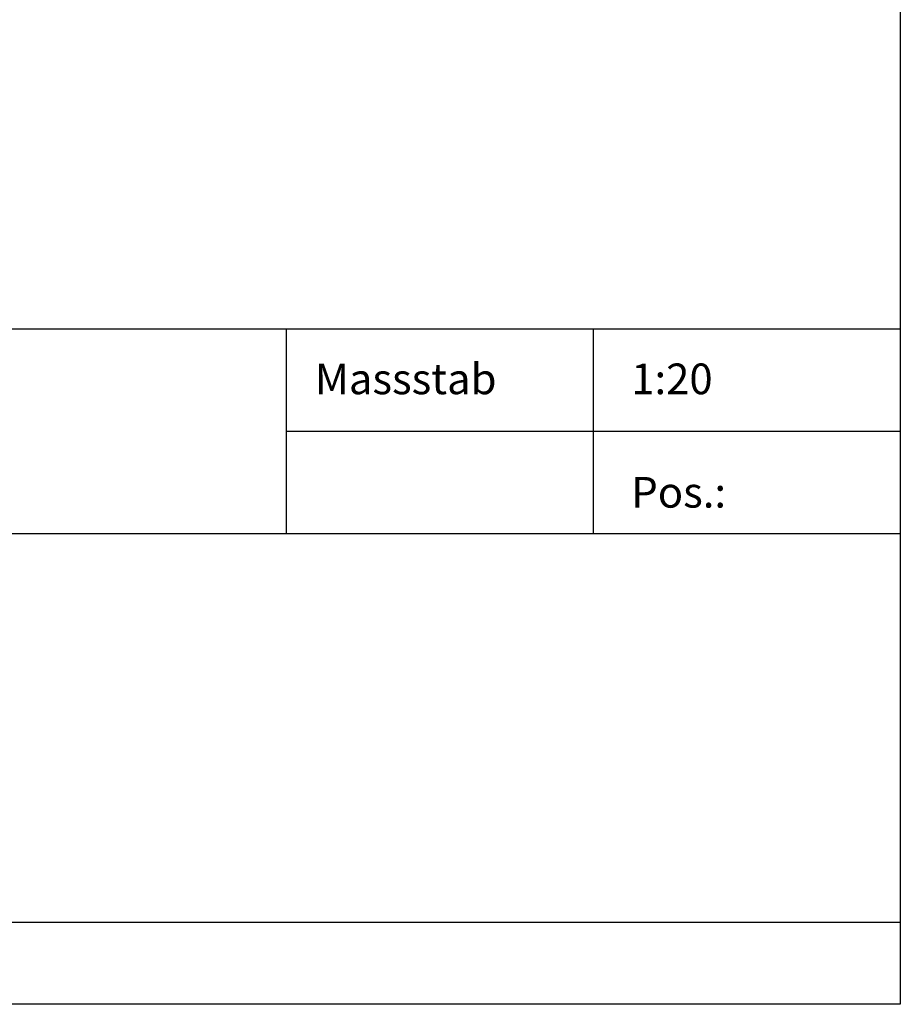
# Model space of a CAD drawing. Units: millimetres. Extents: x 2440 to 8020, y -2996 to 988.
# Drawn here: x 7160 to 8020, y -2992 to -2029 of the extents above; entities that cross this region are included whole.
import ezdxf

# ---------------------------------------------------------------- set-up
doc = ezdxf.new("R2010")
doc.units = ezdxf.units.MM
doc.layers.add('FELDTEXT', color=8, linetype='CONTINUOUS')
doc.layers.add('ZEICHENFELD', color=7, linetype='CONTINUOUS')
doc.styles.add('ROMANS', font='romans.shx')

msp = doc.modelspace()

# ---------------------------------------------------------------- linework, layer by layer
at = {"layer": 'ZEICHENFELD'}
for p, q in [((8020.27, 988.27), (8020.27, -2991.73)), ((8020.27, -2331.73), (6220.27, -2331.73)), ((7420.27, -2331.73), (7420.27, -2531.73)), ((7720.27, -2331.73), (7720.27, -2531.73)), ((8020.27, -2431.73), (7420.27, -2431.73)), ((8020.27, -2531.73), (5260.27, -2531.73)), ((8020.27, -2911.73), (5260.27, -2911.73)), ((8020.27, -2991.73), (2439.69, -2991.73))]:
    msp.add_line(p, q, dxfattribs=at)

# ---------------------------------------------------------------- texts
at = {"layer": 'FELDTEXT', "style": 'ROMANS'}
for s, p in [('Massstab', (7448.18, -2395.22)), ('1:20', (7757.37, -2395.22)), ('Pos.:', (7757.37, -2506.12))]:
    msp.add_text(s, height=30, dxfattribs=at).set_placement(p)

doc.saveas('drawing.dxf')
